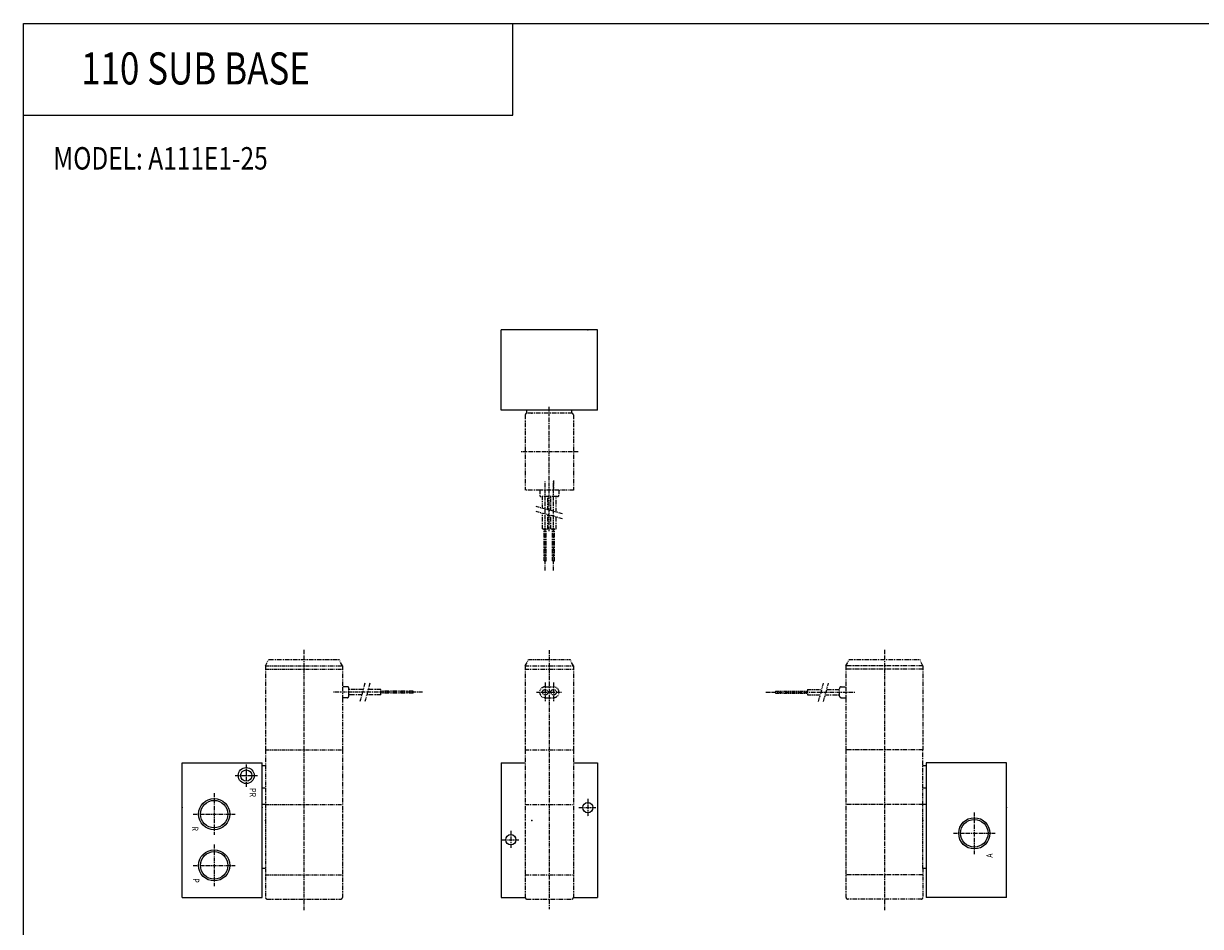
# Model space of a CAD drawing. Extents: x -371 to 371, y -255 to 255.
# Drawn here: x -371 to -4, y -27 to 255 of the extents above; entities that cross this region are included whole.
import ezdxf

# ---------------------------------------------------------------- set-up
doc = ezdxf.new("R2010")
doc.units = 0
doc.linetypes.add('CENTER', pattern=[2, 1.25, -0.25, 0.25, -0.25])
doc.linetypes.add('PHANTOM', pattern=[2.5, 1.25, -0.25, 0.25, -0.25, 0.25, -0.25])
doc.layers.get('0').update_dxf_attribs({"linetype": 'CONTINUOUS'})
doc.styles.get("Standard").update_dxf_attribs({"font": 'TXT', "bigfont": 'BIGFONT'})

msp = doc.modelspace()

# ---------------------------------------------------------------- linework, layer by layer
at = {"color": 7, "linetype": 'CONTINUOUS'}
for p, q in [((-370.8736, 254.5585), (370.8736, 254.5585)), ((-370.8736, -254.5585), (-370.8736, 254.5585)), ((-218.3292, 225.9564), (-218.3292, 254.5585)), ((-370.8736, 225.9564), (-218.3292, 225.9564)), ((-221.9368, 134.0001), (-221.9368, 159.0001)), ((-191.9368, 159.0001), (-221.9368, 159.0001)), ((-191.9368, 134.0001), (-191.9368, 159.0001)), ((-191.9368, 134.0001), (-221.9368, 134.0001)), ((-213.9368, 133.0001), (-213.9368, 134.0001)), ((-199.9368, 133.0001), (-199.9368, 134.0001)), ((-321.4368, 24.00002), (-296.4368, 24.00002)), ((-321.4368, -18), (-321.4368, 24)), ((-296.4368, 23.2), (-296.4368, 24)), ((-296.4368, 16.2), (-296.4368, 23.2)), ((-296.4368, 23.2), (-295.436, 23.2)), ((-221.9368, 24.00014), (-214.4368, 24.00014)), ((-221.9368, 24.00012), (-221.9368, -17.99988)), ((-199.4368, 24.00014), (-191.9368, 24.00014)), ((-191.9368, 24.00012), (-191.9368, -17.99988)), ((-90.43678, 23.20012), (-89.43599, 23.20012)), ((-89.43678, 23.20012), (-89.43678, 16.20012)), ((-64.43678, 24.00014), (-89.43675, 24.00014)), ((-89.43672, 24.00012), (-89.43672, 23.20012)), ((-64.43678, -17.99988), (-64.43678, 24.00012)), ((-296.4368, 11), (-296.4368, 16.2)), ((-296.4368, 16.2), (-295.4368, 16.2)), ((-90.43678, 16.20012), (-89.43678, 16.20012)), ((-89.43672, 16.20012), (-89.43672, 11.00012)), ((-296.4368, -9), (-296.4368, 11)), ((-295.4368, 11), (-296.4368, 11)), ((-89.43678, 11.00012), (-90.43678, 11.00012)), ((-89.43678, 11.00012), (-89.43678, -8.99988)), ((-296.4368, -18), (-296.4368, -9)), ((-295.4368, -9), (-296.4368, -9)), ((-89.43678, -8.99988), (-90.43678, -8.99988)), ((-89.43672, -8.99988), (-89.43672, -17.99988)), ((-321.4368, -18), (-296.4368, -18)), ((-221.9368, -17.99988), (-214.4368, -17.99988)), ((-199.4368, -17.99988), (-191.9368, -17.99988)), ((-64.43678, -17.99988), (-89.43674, -17.99988))]:
    msp.add_line(p, q, dxfattribs=at)
at = {"color": 2, "linetype": 'PHANTOM'}
for p, q in [((-214.4368, 132.5001), (-214.4368, 109.0001)), ((-199.9367, 133.0001), (-213.9368, 133.0001)), ((-199.4368, 132.5001), (-199.4368, 109.0001)), ((-205.6367, 112.0001), (-205.6367, 109.0001)), ((-209.9368, 109.0001), (-214.4368, 109.0001)), ((-203.9368, 109.0001), (-209.9368, 109.0001)), ((-209.9368, 109.0001), (-209.9368, 107.5001)), ((-204.4368, 107.0001), (-209.4368, 107.0001)), ((-209.0867, 103.3527), (-209.0867, 107.0001)), ((-207.3868, 102.8972), (-207.3868, 107.0001)), ((-206.4868, 102.656), (-206.4868, 107.0001)), ((-204.7868, 102.2005), (-204.7868, 107.0001)), ((-199.4368, 109.0001), (-203.9368, 109.0001)), ((-203.9368, 109.0001), (-203.9368, 107.5001)), ((-202.7867, 101.6645), (-211.0867, 103.8885)), ((-202.7868, 100.1117), (-211.0868, 102.3357)), ((-209.0867, 97.00012), (-209.0867, 101.7997)), ((-207.3868, 97.00012), (-207.3868, 101.3442)), ((-206.4868, 97.00012), (-206.4868, 101.1031)), ((-204.7868, 97.00012), (-204.7868, 100.6476)), ((-209.0867, 97.00012), (-207.3867, 97.00012)), ((-208.5567, 87.00012), (-208.5567, 97.00012)), ((-207.9168, 87.00012), (-207.9168, 97.00012)), ((-206.4867, 97.00012), (-204.7868, 97.00012)), ((-205.9567, 87.00012), (-205.9567, 97.00012)), ((-205.3168, 87.00012), (-205.3168, 97.00012)), ((-208.5567, 87.00012), (-207.9167, 87.00012)), ((-205.9567, 87.00012), (-205.3167, 87.00012)), ((-295.4366, 54.19994), (-294.4367, 56.1999)), ((-294.4368, 56.2), (-272.4367, 56.2)), ((-271.4367, 54.2), (-272.4367, 56.20001)), ((-214.4367, 54.20012), (-213.4367, 56.20013)), ((-213.4367, 56.20012), (-200.4368, 56.20012)), ((-199.4368, 54.20008), (-200.4368, 56.2001)), ((-114.4367, 54.20008), (-113.4367, 56.20009)), ((-113.4368, 56.20012), (-91.43692, 56.20012)), ((-90.43685, 54.2), (-91.43686, 56.20002)), ((-295.4368, 54.2), (-295.4368, 27.99997)), ((-295.4368, 54.2), (-271.4368, 54.2)), ((-295.4368, 53.2), (-271.4368, 53.2)), ((-271.4368, 54.2), (-271.4368, 47.69998)), ((-214.4368, 54.20009), (-214.4368, 28.00009)), ((-214.4368, 54.20009), (-199.4368, 54.20009)), ((-214.4368, 53.20012), (-199.4368, 53.20012)), ((-199.4368, 54.20009), (-199.4368, 28.00009)), ((-114.4368, 54.20012), (-114.4368, 47.7001)), ((-90.4368, 54.20012), (-114.4368, 54.20012)), ((-90.4368, 53.20012), (-114.4368, 53.20012)), ((-90.43675, 54.20012), (-90.43675, 28.00009)), ((-264.4497, 48.84998), (-265.977, 43.14999)), ((-262.8967, 48.84997), (-264.424, 43.14999)), ((-122.9768, 43.15012), (-121.4495, 48.85011)), ((-121.424, 43.15009), (-119.8966, 48.85011)), ((-271.4368, 47.69998), (-271.4368, 44.29999)), ((-269.9368, 47.69998), (-271.4368, 47.69998)), ((-271.4368, 44.29999), (-271.4368, 27.99997)), ((-269.9368, 44.29999), (-271.4368, 44.29999)), ((-269.4368, 44.79999), (-269.4368, 47.19998)), ((-264.9855, 46.84998), (-269.4368, 46.84998)), ((-265.441, 45.14999), (-269.4368, 45.14999)), ((-259.4368, 45.14999), (-263.8881, 45.14999)), ((-259.4368, 46.84998), (-263.4326, 46.84998)), ((-259.4368, 45.14999), (-259.4368, 46.84998)), ((-249.4368, 46.31998), (-259.4368, 46.31998)), ((-249.4368, 45.67999), (-259.4368, 45.67999)), ((-249.4368, 45.67999), (-249.4368, 46.31998)), ((-208.2368, 47.7001), (-205.6367, 47.7001)), ((-208.2368, 44.30011), (-205.6367, 44.30011)), ((-136.4368, 46.3201), (-126.4368, 46.3201)), ((-136.4368, 46.32007), (-136.4368, 45.68008)), ((-136.4368, 45.68011), (-126.4368, 45.68011)), ((-126.4368, 46.8501), (-121.9855, 46.8501)), ((-126.4368, 45.15012), (-122.441, 45.15012)), ((-126.4367, 46.8501), (-126.4367, 45.15012)), ((-120.888, 45.15012), (-116.4368, 45.15012)), ((-120.4325, 46.8501), (-116.4368, 46.8501)), ((-116.4368, 44.80011), (-116.4368, 47.2001)), ((-115.9368, 47.7001), (-114.4368, 47.7001)), ((-115.9368, 44.30011), (-114.4368, 44.30011)), ((-114.4368, 47.7001), (-114.4368, 44.30011)), ((-114.4368, 44.30011), (-114.4368, 28.00009)), ((-295.4368, 27.99997), (-295.4368, 23.19998)), ((-295.4368, 27.99997), (-271.4368, 27.99997)), ((-271.4368, 27.99997), (-271.4368, -18)), ((-214.4368, 28.00009), (-214.4368, -17.99988)), ((-214.4368, 28.00009), (-199.4368, 28.00009)), ((-199.4368, 28.00009), (-199.4368, -17.99988)), ((-114.4368, 28.00009), (-114.4368, -17.99988)), ((-90.43678, 28.00009), (-114.4368, 28.00009)), ((-90.43675, 23.2001), (-90.43675, 28.00009)), ((-295.4368, 23.19998), (-295.4368, 16.19998)), ((-90.43675, 16.2001), (-90.43675, 23.2001)), ((-295.4368, 16.19998), (-295.4368, 11)), ((-90.43675, 11.00012), (-90.43675, 16.2001)), ((-295.4368, 11), (-271.4368, 11)), ((-295.4368, 11), (-295.4368, -9)), ((-214.4368, 11.00012), (-199.4368, 11.00012)), ((-90.43678, 11.00012), (-114.4368, 11.00012)), ((-90.43675, -8.99988), (-90.43675, 11.00012)), ((-295.4368, -9), (-295.4368, -18)), ((-295.4368, -11), (-271.4368, -11)), ((-214.4368, -10.99988), (-199.4368, -10.99988)), ((-90.43678, -10.99988), (-114.4368, -10.99988)), ((-90.43675, -8.99988), (-90.43675, -17.99988)), ((-294.9368, -18.5), (-271.9368, -18.5)), ((-213.9368, -18.49988), (-199.9368, -18.49988)), ((-90.93675, -18.49988), (-113.9368, -18.49988))]:
    msp.add_line(p, q, dxfattribs=at)
at = {"color": 2, "linetype": 'CENTER'}
for p, q in [((-206.9368, 96.18597), (-206.9368, 135.0001)), ((-197.9368, 121.0001), (-215.9368, 121.0001)), ((-208.2367, 84.00012), (-208.2367, 112.0001)), ((-205.6368, 84.00012), (-205.6368, 112.0001)), ((-283.4368, 59.19997), (-283.4368, -21.96399)), ((-206.9368, 59.09984), (-206.9368, -21.65128)), ((-102.4368, 59.20009), (-102.4368, -21.96387)), ((-208.2368, 49.00009), (-208.2368, 43.00009)), ((-205.6368, 49.00009), (-205.6368, 43.00009)), ((-246.4368, 46), (-274.4368, 46)), ((-210.9368, 46.00012), (-202.9368, 46.00012)), ((-139.4368, 46.00012), (-111.4368, 46.00012)), ((-301.4368, 23.5), (-301.4368, 16.5)), ((-304.9368, 20), (-297.9368, 20)), ((-311.4368, 14.5), (-311.4368, 1.5)), ((-194.9368, 12.75014), (-194.9368, 7.25012)), ((-317.9368, 8), (-304.9368, 8)), ((-197.6868, 10.00012), (-192.1868, 10.00012)), ((-74.43672, 8.50012), (-74.43672, -4.49986)), ((-221.6868, 0.00012), (-216.1868, 0.00012)), ((-218.9368, 2.75012), (-218.9368, -2.74987)), ((-80.93675, 2.00012), (-67.93678, 2.00012)), ((-311.4368, -1.49998), (-311.4368, -14.5)), ((-317.9368, -8), (-304.9368, -8))]:
    msp.add_line(p, q, dxfattribs=at)
at = {"color": 2, "linetype": 'PHANTOM'}
for centre in [(-208.2368, 46.00012), (-205.6367, 46.00012)]:
    msp.add_circle(centre, 0.85, dxfattribs=at)
at = {"color": 7, "linetype": 'CONTINUOUS'}
for centre, radius in [((-301.4368, 20), 2.5), ((-301.4368, 20), 1.75), ((-311.4368, 8), 4.864), ((-311.4368, 8), 4.283), ((-194.9368, 10.00012), 1.6), ((-74.43672, 2.00012), 4.864), ((-74.43672, 2.00012), 4.283), ((-218.9368, 0.00012), 1.6), ((-311.4368, -8), 4.864), ((-311.4368, -8), 4.283)]:
    msp.add_circle(centre, radius, dxfattribs=at)
at = {"color": 2, "linetype": 'PHANTOM'}
for centre, radius, start, end in [((-213.9368, 132.5001), 0.5, 89.99999, 180), ((-199.9367, 132.5001), 0.5, 0, 89.99999), ((-209.4368, 107.5001), 0.5, 180, 270), ((-204.4368, 107.5001), 0.5, 270, 0), ((-269.9368, 47.19998), 0.5, 0, 89.99999), ((-269.9368, 44.79999), 0.5, 270, 0), ((-208.2368, 46.00012), 1.7, 89.99999, 270), ((-205.6367, 46.00012), 1.7, 270, 89.99999), ((-115.9368, 47.2001), 0.5, 89.99999, 180), ((-115.9368, 44.80011), 0.5, 180, 270), ((-294.9368, -18), 0.5, 180, 270), ((-271.9368, -18), 0.5, 270, 0), ((-213.9368, -17.99988), 0.5, 180, 270), ((-199.9368, -17.99988), 0.5, 270, 0), ((-113.9368, -17.99991), 0.5, 180, 270), ((-90.93675, -17.99988), 0.5, 270, 0)]:
    msp.add_arc(centre, radius, start, end, dxfattribs=at)
at = {"color": 7, "linetype": 'CONTINUOUS'}
for p in [(-194.9368, 159.0001), (-212.4368, 133.0001), (-301.4368, 20), (-321.4368, 10), (-311.4368, 8), (-296.4368, 10), (-194.9368, 10.00012), (-64.43678, 10.00012), (-295.4368, 6), (-212.4368, 6.00012), (-90.43675, 6.00012), (-74.43672, 2.00012), (-311.4368, -8)]:
    msp.add_point(p, dxfattribs=at)

# ---------------------------------------------------------------- texts
at = {"color": 7, "linetype": 'CONTINUOUS', "width": 0.8}
for s, height, p in [('110 SUB BASE', 10, (-352.9299, 235.5575)), ('MODEL: A111E1-25', 7, (-361.5911, 209.0183))]:
    msp.add_text(s, height=height, dxfattribs=at).set_placement(p)
for s, rotation, p in [('PR', 270, (-300.3708, 16.09514)), ('R', 270, (-318.3797, 4.12169)), ('A', 90, (-68.66345, -5.61417)), ('P', 270, (-318.0876, -12.03761))]:
    msp.add_text(s, height=2, rotation=rotation, dxfattribs=at).set_placement(p)

doc.saveas('drawing.dxf')
